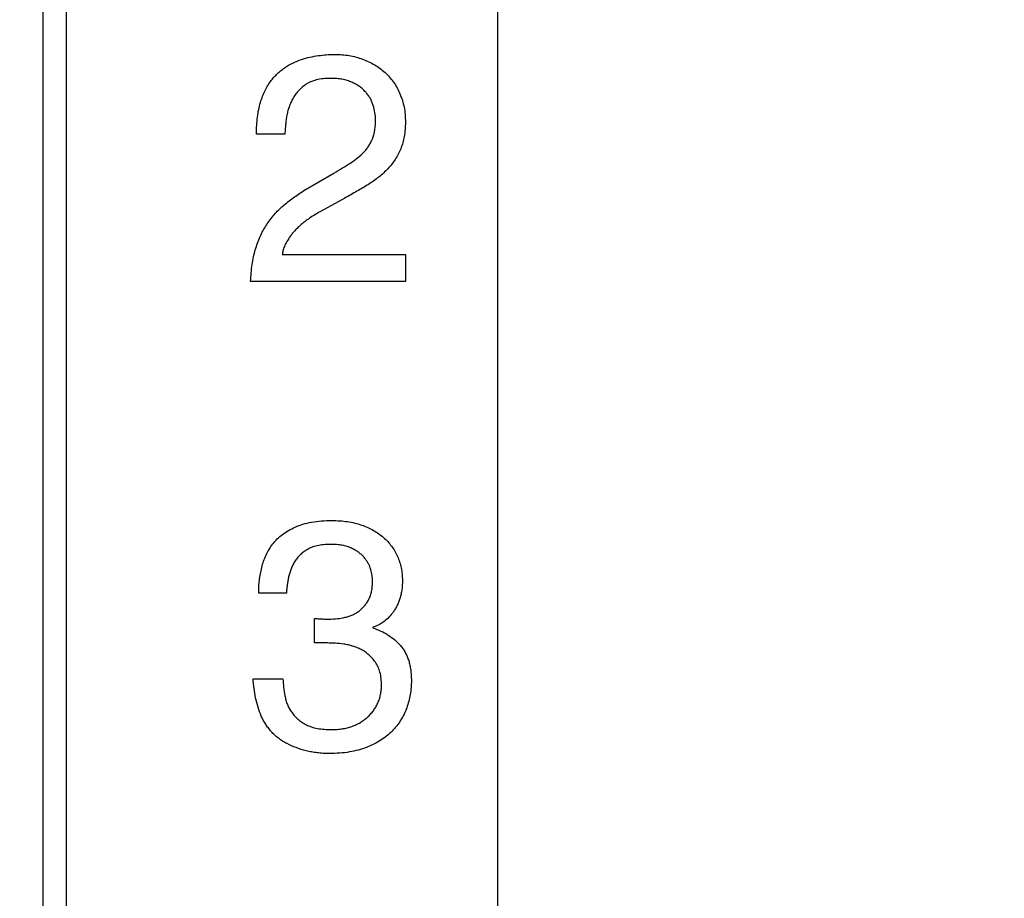
# Model space of a CAD drawing. Extents: x 410 to 653, y 79 to 275.
# Drawn here: x 448 to 453, y 220 to 224 of the extents above; entities that cross this region are included whole.
import ezdxf

# ---------------------------------------------------------------- set-up
doc = ezdxf.new("R2010")
doc.units = 0
doc.header["$LTSCALE"] = 0.1
doc.header["$MEASUREMENT"] = 0
doc.layers.get('0').update_dxf_attribs({"linetype": 'CONTINUOUS'})
doc.layers.get('Defpoints').update_dxf_attribs({"linetype": 'CONTINUOUS', "lineweight": 0})
doc.layers.add('CAD図', color=7, linetype='CONTINUOUS', plot=False)
doc.dimstyles.get("Standard").update_dxf_attribs({"dimtxt": 1.53, "dimasz": 0.98, "dimexe": 0.18, "dimexo": 0.0625, "dimgap": 0.09, "dimtad": 1, "dimtoh": 1, "dimzin": 0, "dimdsep": 46, "dimtxsty": 'STANDARD', "dimblk": 'OPEN30', "dimcen": 0.09, "dimclrd": 5, "dimclre": 5, "dimclrt": 5, "dimadec": 0, "dimazin": 0, "dimtfac": 1, "dimtofl": 0, "dimtmove": 0, "dimatfit": 3, "dimldrblk": 'OPEN30', "dimfxl": 1, "dimtolj": 1, "dimtzin": 0, "dimarcsym": 0})

# ---------------------------------------------------------------- blocks, each defined once
blk = doc.blocks.new('_Open30')
at = {"color": 0, "linetype": 'ByBlock', "lineweight": -2}
for p, q in [((-1, 0.2679), (0, 0)), ((0, 0), (-1, -0.2679)), ((0, 0), (-1, 0))]:
    blk.add_line(p, q, dxfattribs=at)
blk = doc.blocks.new('*D31')
at = {"layer": 'CAD図', "color": 5, "lineweight": -2}
for p, q in [((444.6396, 220.5725), (444.6396, 266.2096)), ((529.1396, 220.5725), (529.1396, 266.2096)), ((445.6196, 266.0296), (528.1596, 266.0296))]:
    blk.add_line(p, q, dxfattribs=at)
at = {"layer": 'Defpoints', "color": 0}
for p in [(529.1396, 266.0296), (444.6396, 220.51), (529.1396, 220.51)]:
    blk.add_point(p, dxfattribs=at)
at = {"layer": 'CAD図', "color": 5, "lineweight": -2, "xscale": 0.9800000000000002, "yscale": 0.9800000000000002, "zscale": 0.9800000000000002, "rotation": 180}
blk.add_blockref('_Open30', (444.6396, 266.0296), dxfattribs=at)
at = {"layer": 'CAD図', "color": 5, "lineweight": -2, "xscale": 0.9800000000000002, "yscale": 0.9800000000000002, "zscale": 0.9800000000000002}
blk.add_blockref('_Open30', (529.1396, 266.0296), dxfattribs=at)
at = {"layer": 'CAD図', "color": 5, "insert": (486.8896, 266.8846), "char_height": 1.53, "attachment_point": 5}
blk.add_mtext('\\A1;84.50', dxfattribs=at)

msp = doc.modelspace()

# ---------------------------------------------------------------- linework, layer by layer
at = {"layer": 'CAD図', "linetype": 'Continuous'}
for p, q in [((448.5896, 237.76), (448.5896, 209.16)), ((448.5896, 237.76), (448.5896, 209.16)), ((448.6896, 237.66), (448.6896, 209.26)), ((448.6896, 237.66), (448.6896, 209.26)), ((450.5396, 227.16), (450.5396, 213.16)), ((450.5396, 227.16), (450.5396, 213.16)), ((449.6273, 223.2923), (449.5055, 223.2923)), ((449.6273, 223.2923), (449.5055, 223.2923)), ((449.709, 223.0499), (449.8378, 223.1252)), ((449.709, 223.0499), (449.8378, 223.1252)), ((449.8845, 223.0178), (449.7833, 222.9625)), ((449.8845, 223.0178), (449.7833, 222.9625)), ((449.6159, 222.7754), (450.1447, 222.7754)), ((449.6159, 222.7754), (450.1447, 222.7754)), ((450.1447, 222.7754), (450.1447, 222.66)), ((450.1447, 222.7754), (450.1447, 222.66)), ((450.1447, 222.66), (449.4807, 222.66)), ((450.1447, 222.66), (449.4807, 222.66)), ((449.6341, 221.3227), (449.5151, 221.3227)), ((449.6341, 221.3227), (449.5151, 221.3227)), ((449.7545, 221.1088), (449.7545, 221.2141)), ((449.7545, 221.1088), (449.7545, 221.2141)), ((450.0051, 221.1763), (450.0051, 221.1735)), ((450.0051, 221.1763), (450.0051, 221.1735)), ((449.81, 221.1088), (449.7545, 221.1088)), ((449.81, 221.1088), (449.7545, 221.1088)), ((449.4909, 220.9549), (449.6191, 220.9549)), ((449.4909, 220.9549), (449.6191, 220.9549))]:
    msp.add_line(p, q, dxfattribs=at)
for points, knots in [([(449.5055, 223.2923), (449.5056, 223.3049), (449.5059, 223.3295), (449.5096, 223.3648), (449.5144, 223.3975), (449.5222, 223.4274), (449.5315, 223.4548), (449.5427, 223.4796), (449.5547, 223.5025), (449.5688, 223.5226), (449.5837, 223.5406), (449.5997, 223.5565), (449.6163, 223.5707), (449.6397, 223.5864), (449.6699, 223.6023), (449.707, 223.6162), (449.7438, 223.6252), (449.7793, 223.6306), (449.8119, 223.6337), (449.8325, 223.6342), (449.842, 223.6344)], [0, 0, 0, 0, 0.069366, 0.133897, 0.194137, 0.249903, 0.302418, 0.351924, 0.39879, 0.44313, 0.485886, 0.52666, 0.566287, 0.605157, 0.680254, 0.751972, 0.821191, 0.887313, 0.947779, 1, 1, 1, 1]), ([(449.5055, 223.2923), (449.5056, 223.3049), (449.5059, 223.3295), (449.5096, 223.3648), (449.5144, 223.3975), (449.5222, 223.4274), (449.5315, 223.4548), (449.5427, 223.4796), (449.5547, 223.5025), (449.5688, 223.5226), (449.5837, 223.5406), (449.5997, 223.5565), (449.6163, 223.5707), (449.6397, 223.5864), (449.6699, 223.6023), (449.707, 223.6162), (449.7438, 223.6252), (449.7793, 223.6306), (449.8119, 223.6337), (449.8325, 223.6342), (449.842, 223.6344)], [0, 0, 0, 0, 0.069366, 0.133897, 0.194137, 0.249903, 0.302418, 0.351924, 0.39879, 0.44313, 0.485886, 0.52666, 0.566287, 0.605157, 0.680254, 0.751972, 0.821191, 0.887313, 0.947779, 1, 1, 1, 1]), ([(449.5055, 223.2923), (449.5056, 223.3049), (449.5059, 223.3295), (449.5096, 223.3648), (449.5144, 223.3975), (449.5222, 223.4274), (449.5315, 223.4548), (449.5427, 223.4796), (449.5547, 223.5025), (449.5688, 223.5226), (449.5837, 223.5406), (449.5997, 223.5565), (449.6163, 223.5707), (449.6397, 223.5864), (449.6699, 223.6023), (449.707, 223.6162), (449.7438, 223.6252), (449.7793, 223.6306), (449.8119, 223.6337), (449.8325, 223.6342), (449.842, 223.6344)], [0, 0, 0, 0, 0.069366, 0.133897, 0.194137, 0.249903, 0.302418, 0.351924, 0.39879, 0.44313, 0.485886, 0.52666, 0.566287, 0.605157, 0.680254, 0.751972, 0.821191, 0.887313, 0.947779, 1, 1, 1, 1]), ([(449.5055, 223.2923), (449.5056, 223.3049), (449.5059, 223.3295), (449.5096, 223.3648), (449.5144, 223.3975), (449.5222, 223.4274), (449.5315, 223.4548), (449.5427, 223.4796), (449.5547, 223.5025), (449.5688, 223.5226), (449.5837, 223.5406), (449.5997, 223.5565), (449.6163, 223.5707), (449.6397, 223.5864), (449.6699, 223.6023), (449.707, 223.6162), (449.7438, 223.6252), (449.7793, 223.6306), (449.8119, 223.6337), (449.8325, 223.6342), (449.842, 223.6344)], [0, 0, 0, 0, 0.069366, 0.133897, 0.194137, 0.249903, 0.302418, 0.351924, 0.39879, 0.44313, 0.485886, 0.52666, 0.566287, 0.605157, 0.680254, 0.751972, 0.821191, 0.887313, 0.947779, 1, 1, 1, 1]), ([(449.842, 223.6344), (449.8525, 223.6342), (449.8731, 223.6338), (449.9035, 223.6299), (449.9328, 223.6234), (449.961, 223.6146), (449.9879, 223.6037), (450.0129, 223.5902), (450.0362, 223.5747), (450.0577, 223.557), (450.0773, 223.5374), (450.0945, 223.5154), (450.1094, 223.4914), (450.122, 223.4653), (450.1323, 223.4374), (450.1395, 223.4077), (450.144, 223.3762), (450.1445, 223.3546), (450.1447, 223.3435)], [0, 0, 0, 0, 0.066333, 0.13142, 0.194512, 0.257272, 0.318818, 0.379078, 0.437883, 0.496748, 0.555336, 0.614329, 0.673871, 0.735252, 0.798163, 0.862468, 0.929829, 1, 1, 1, 1]), ([(449.842, 223.6344), (449.8525, 223.6342), (449.8731, 223.6338), (449.9035, 223.6299), (449.9328, 223.6234), (449.961, 223.6146), (449.9879, 223.6037), (450.0129, 223.5902), (450.0362, 223.5747), (450.0577, 223.557), (450.0773, 223.5374), (450.0945, 223.5154), (450.1094, 223.4914), (450.122, 223.4653), (450.1323, 223.4374), (450.1395, 223.4077), (450.144, 223.3762), (450.1445, 223.3546), (450.1447, 223.3435)], [0, 0, 0, 0, 0.066333, 0.13142, 0.194512, 0.257272, 0.318818, 0.379078, 0.437883, 0.496748, 0.555336, 0.614329, 0.673871, 0.735252, 0.798163, 0.862468, 0.929829, 1, 1, 1, 1]), ([(449.824, 223.5318), (449.8131, 223.5315), (449.7924, 223.5308), (449.7631, 223.5261), (449.7376, 223.5171), (449.7158, 223.5051), (449.6977, 223.4902), (449.6818, 223.4743), (449.6683, 223.4567), (449.6575, 223.438), (449.6486, 223.4185), (449.6419, 223.3986), (449.6366, 223.3785), (449.6333, 223.3585), (449.6314, 223.3394), (449.6294, 223.3219), (449.6284, 223.3064), (449.6276, 223.2967), (449.6273, 223.2923)], [0, 0, 0, 0, 0.092859, 0.176555, 0.251934, 0.321714, 0.387274, 0.451228, 0.512892, 0.574842, 0.635429, 0.69497, 0.753744, 0.812003, 0.867532, 0.917284, 0.961783, 1, 1, 1, 1]), ([(449.824, 223.5318), (449.8131, 223.5315), (449.7924, 223.5308), (449.7631, 223.5261), (449.7376, 223.5171), (449.7158, 223.5051), (449.6977, 223.4902), (449.6818, 223.4743), (449.6683, 223.4567), (449.6575, 223.438), (449.6486, 223.4185), (449.6419, 223.3986), (449.6366, 223.3785), (449.6333, 223.3585), (449.6314, 223.3394), (449.6294, 223.3219), (449.6284, 223.3064), (449.6276, 223.2967), (449.6273, 223.2923)], [0, 0, 0, 0, 0.092859, 0.176555, 0.251934, 0.321714, 0.387274, 0.451228, 0.512892, 0.574842, 0.635429, 0.69497, 0.753744, 0.812003, 0.867532, 0.917284, 0.961783, 1, 1, 1, 1]), ([(449.824, 223.5318), (449.8131, 223.5315), (449.7924, 223.5308), (449.7631, 223.5261), (449.7376, 223.5171), (449.7158, 223.5051), (449.6977, 223.4902), (449.6818, 223.4743), (449.6683, 223.4567), (449.6575, 223.438), (449.6486, 223.4185), (449.6419, 223.3986), (449.6366, 223.3785), (449.6333, 223.3585), (449.6314, 223.3394), (449.6294, 223.3219), (449.6284, 223.3064), (449.6276, 223.2967), (449.6273, 223.2923)], [0, 0, 0, 0, 0.092859, 0.176555, 0.251934, 0.321714, 0.387274, 0.451228, 0.512892, 0.574842, 0.635429, 0.69497, 0.753744, 0.812003, 0.867532, 0.917284, 0.961783, 1, 1, 1, 1]), ([(449.824, 223.5318), (449.8131, 223.5315), (449.7924, 223.5308), (449.7631, 223.5261), (449.7376, 223.5171), (449.7158, 223.5051), (449.6977, 223.4902), (449.6818, 223.4743), (449.6683, 223.4567), (449.6575, 223.438), (449.6486, 223.4185), (449.6419, 223.3986), (449.6366, 223.3785), (449.6333, 223.3585), (449.6314, 223.3394), (449.6294, 223.3219), (449.6284, 223.3064), (449.6276, 223.2967), (449.6273, 223.2923)], [0, 0, 0, 0, 0.092859, 0.176555, 0.251934, 0.321714, 0.387274, 0.451228, 0.512892, 0.574842, 0.635429, 0.69497, 0.753744, 0.812003, 0.867532, 0.917284, 0.961783, 1, 1, 1, 1]), ([(450.0165, 223.3543), (450.016, 223.3644), (450.0151, 223.3851), (450.0085, 223.4105), (450.0014, 223.4308), (449.9941, 223.4456), (449.985, 223.4596), (449.9743, 223.4728), (449.9622, 223.4854), (449.948, 223.4966), (449.9321, 223.5066), (449.9143, 223.5154), (449.8949, 223.523), (449.8731, 223.5281), (449.8493, 223.5314), (449.8326, 223.5317), (449.824, 223.5318)], [0, 0, 0, 0, 0.102252, 0.209874, 0.265548, 0.320856, 0.377403, 0.434921, 0.494022, 0.554936, 0.618466, 0.685321, 0.755865, 0.830688, 0.912278, 1, 1, 1, 1]), ([(450.0165, 223.3543), (450.016, 223.3644), (450.0151, 223.3851), (450.0085, 223.4105), (450.0014, 223.4308), (449.9941, 223.4456), (449.985, 223.4596), (449.9743, 223.4728), (449.9622, 223.4854), (449.948, 223.4966), (449.9321, 223.5066), (449.9143, 223.5154), (449.8949, 223.523), (449.8731, 223.5281), (449.8493, 223.5314), (449.8326, 223.5317), (449.824, 223.5318)], [0, 0, 0, 0, 0.102252, 0.209874, 0.265548, 0.320856, 0.377403, 0.434921, 0.494022, 0.554936, 0.618466, 0.685321, 0.755865, 0.830688, 0.912278, 1, 1, 1, 1]), ([(450.0165, 223.3543), (450.016, 223.3644), (450.0151, 223.3851), (450.0085, 223.4105), (450.0014, 223.4308), (449.9941, 223.4456), (449.985, 223.4596), (449.9743, 223.4728), (449.9622, 223.4854), (449.948, 223.4966), (449.9321, 223.5066), (449.9143, 223.5154), (449.8949, 223.523), (449.8731, 223.5281), (449.8493, 223.5314), (449.8326, 223.5317), (449.824, 223.5318)], [0, 0, 0, 0, 0.102252, 0.209874, 0.265548, 0.320856, 0.377403, 0.434921, 0.494022, 0.554936, 0.618466, 0.685321, 0.755865, 0.830688, 0.912278, 1, 1, 1, 1]), ([(449.8378, 223.1252), (449.8503, 223.1325), (449.8742, 223.1466), (449.9087, 223.1676), (449.9395, 223.1895), (449.9619, 223.2098), (449.9776, 223.2273), (449.9874, 223.2417), (449.9965, 223.2565), (450.0036, 223.2728), (450.0096, 223.2904), (450.0137, 223.31), (450.0161, 223.3315), (450.0164, 223.3465), (450.0165, 223.3543)], [0, 0, 0, 0, 0.139909, 0.26962, 0.391099, 0.506122, 0.562095, 0.618319, 0.67406, 0.730859, 0.790235, 0.854492, 0.924204, 1, 1, 1, 1]), ([(449.8378, 223.1252), (449.8503, 223.1325), (449.8742, 223.1466), (449.9087, 223.1676), (449.9395, 223.1895), (449.9619, 223.2098), (449.9776, 223.2273), (449.9874, 223.2417), (449.9965, 223.2565), (450.0036, 223.2728), (450.0096, 223.2904), (450.0137, 223.31), (450.0161, 223.3315), (450.0164, 223.3465), (450.0165, 223.3543)], [0, 0, 0, 0, 0.139909, 0.26962, 0.391099, 0.506122, 0.562095, 0.618319, 0.67406, 0.730859, 0.790235, 0.854492, 0.924204, 1, 1, 1, 1]), ([(449.8378, 223.1252), (449.8503, 223.1325), (449.8742, 223.1466), (449.9087, 223.1676), (449.9395, 223.1895), (449.9619, 223.2098), (449.9776, 223.2273), (449.9874, 223.2417), (449.9965, 223.2565), (450.0036, 223.2728), (450.0096, 223.2904), (450.0137, 223.31), (450.0161, 223.3315), (450.0164, 223.3465), (450.0165, 223.3543)], [0, 0, 0, 0, 0.139909, 0.26962, 0.391099, 0.506122, 0.562095, 0.618319, 0.67406, 0.730859, 0.790235, 0.854492, 0.924204, 1, 1, 1, 1]), ([(449.8378, 223.1252), (449.8503, 223.1325), (449.8742, 223.1466), (449.9087, 223.1676), (449.9395, 223.1895), (449.9619, 223.2098), (449.9776, 223.2273), (449.9874, 223.2417), (449.9965, 223.2565), (450.0036, 223.2728), (450.0096, 223.2904), (450.0137, 223.31), (450.0161, 223.3315), (450.0164, 223.3465), (450.0165, 223.3543)], [0, 0, 0, 0, 0.139909, 0.26962, 0.391099, 0.506122, 0.562095, 0.618319, 0.67406, 0.730859, 0.790235, 0.854492, 0.924204, 1, 1, 1, 1]), ([(450.1447, 223.3435), (450.1445, 223.333), (450.1441, 223.3126), (450.1402, 223.2831), (450.1341, 223.2554), (450.1252, 223.2298), (450.1141, 223.2061), (450.1012, 223.1839), (450.0863, 223.1629), (450.0694, 223.1435), (450.0509, 223.1252), (450.0308, 223.1081), (450.0092, 223.0917), (449.9779, 223.0712), (449.9361, 223.0466), (449.902, 223.0276), (449.8845, 223.0178)], [0, 0, 0, 0, 0.070949, 0.137883, 0.201313, 0.262008, 0.320797, 0.378267, 0.435906, 0.49385, 0.552285, 0.611845, 0.672447, 0.73532, 0.864731, 1, 1, 1, 1]), ([(450.1447, 223.3435), (450.1445, 223.333), (450.1441, 223.3126), (450.1402, 223.2831), (450.1341, 223.2554), (450.1252, 223.2298), (450.1141, 223.2061), (450.1012, 223.1839), (450.0863, 223.1629), (450.0694, 223.1435), (450.0509, 223.1252), (450.0308, 223.1081), (450.0092, 223.0917), (449.9779, 223.0712), (449.9361, 223.0466), (449.902, 223.0276), (449.8845, 223.0178)], [0, 0, 0, 0, 0.070949, 0.137883, 0.201313, 0.262008, 0.320797, 0.378267, 0.435906, 0.49385, 0.552285, 0.611845, 0.672447, 0.73532, 0.864731, 1, 1, 1, 1]), ([(450.1447, 223.3435), (450.1445, 223.333), (450.1441, 223.3126), (450.1402, 223.2831), (450.1341, 223.2554), (450.1252, 223.2298), (450.1141, 223.2061), (450.1012, 223.1839), (450.0863, 223.1629), (450.0694, 223.1435), (450.0509, 223.1252), (450.0308, 223.1081), (450.0092, 223.0917), (449.9779, 223.0712), (449.9361, 223.0466), (449.902, 223.0276), (449.8845, 223.0178)], [0, 0, 0, 0, 0.070949, 0.137883, 0.201313, 0.262008, 0.320797, 0.378267, 0.435906, 0.49385, 0.552285, 0.611845, 0.672447, 0.73532, 0.864731, 1, 1, 1, 1]), ([(450.1447, 223.3435), (450.1445, 223.333), (450.1441, 223.3126), (450.1402, 223.2831), (450.1341, 223.2554), (450.1252, 223.2298), (450.1141, 223.2061), (450.1012, 223.1839), (450.0863, 223.1629), (450.0694, 223.1435), (450.0509, 223.1252), (450.0308, 223.1081), (450.0092, 223.0917), (449.9779, 223.0712), (449.9361, 223.0466), (449.902, 223.0276), (449.8845, 223.0178)], [0, 0, 0, 0, 0.070949, 0.137883, 0.201313, 0.262008, 0.320797, 0.378267, 0.435906, 0.49385, 0.552285, 0.611845, 0.672447, 0.73532, 0.864731, 1, 1, 1, 1]), ([(449.4807, 222.66), (449.4813, 222.6725), (449.4827, 222.6968), (449.4866, 222.7321), (449.4926, 222.765), (449.5002, 222.796), (449.5097, 222.825), (449.5209, 222.8523), (449.5335, 222.8783), (449.548, 222.9024), (449.5639, 222.9252), (449.5811, 222.9466), (449.5996, 222.9666), (449.6263, 222.9912), (449.6623, 223.0198), (449.6934, 223.0398), (449.709, 223.0499)], [0, 0, 0, 0, 0.079079, 0.153412, 0.224186, 0.290716, 0.354641, 0.4171, 0.477306, 0.536726, 0.594912, 0.652845, 0.709879, 0.766913, 0.882252, 1, 1, 1, 1]), ([(449.4807, 222.66), (449.4813, 222.6725), (449.4827, 222.6968), (449.4866, 222.7321), (449.4926, 222.765), (449.5002, 222.796), (449.5097, 222.825), (449.5209, 222.8523), (449.5335, 222.8783), (449.548, 222.9024), (449.5639, 222.9252), (449.5811, 222.9466), (449.5996, 222.9666), (449.6263, 222.9912), (449.6623, 223.0198), (449.6934, 223.0398), (449.709, 223.0499)], [0, 0, 0, 0, 0.079079, 0.153412, 0.224186, 0.290716, 0.354641, 0.4171, 0.477306, 0.536726, 0.594912, 0.652845, 0.709879, 0.766913, 0.882252, 1, 1, 1, 1]), ([(449.4807, 222.66), (449.4813, 222.6725), (449.4827, 222.6968), (449.4866, 222.7321), (449.4926, 222.765), (449.5002, 222.796), (449.5097, 222.825), (449.5209, 222.8523), (449.5335, 222.8783), (449.548, 222.9024), (449.5639, 222.9252), (449.5811, 222.9466), (449.5996, 222.9666), (449.6263, 222.9912), (449.6623, 223.0198), (449.6934, 223.0398), (449.709, 223.0499)], [0, 0, 0, 0, 0.079079, 0.153412, 0.224186, 0.290716, 0.354641, 0.4171, 0.477306, 0.536726, 0.594912, 0.652845, 0.709879, 0.766913, 0.882252, 1, 1, 1, 1]), ([(449.4807, 222.66), (449.4813, 222.6725), (449.4827, 222.6968), (449.4866, 222.7321), (449.4926, 222.765), (449.5002, 222.796), (449.5097, 222.825), (449.5209, 222.8523), (449.5335, 222.8783), (449.548, 222.9024), (449.5639, 222.9252), (449.5811, 222.9466), (449.5996, 222.9666), (449.6263, 222.9912), (449.6623, 223.0198), (449.6934, 223.0398), (449.709, 223.0499)], [0, 0, 0, 0, 0.079079, 0.153412, 0.224186, 0.290716, 0.354641, 0.4171, 0.477306, 0.536726, 0.594912, 0.652845, 0.709879, 0.766913, 0.882252, 1, 1, 1, 1]), ([(449.7833, 222.9625), (449.7754, 222.958), (449.7601, 222.9492), (449.7386, 222.9354), (449.7192, 222.9218), (449.7022, 222.9081), (449.6869, 222.8948), (449.6736, 222.8817), (449.6618, 222.8689), (449.6493, 222.8525), (449.6365, 222.8334), (449.6256, 222.8116), (449.619, 222.7925), (449.6168, 222.7807), (449.6159, 222.7754)], [0, 0, 0, 0, 0.105531, 0.204475, 0.2953, 0.379338, 0.456468, 0.529076, 0.595757, 0.657375, 0.767223, 0.861135, 0.938528, 1, 1, 1, 1]), ([(449.7833, 222.9625), (449.7754, 222.958), (449.7601, 222.9492), (449.7386, 222.9354), (449.7192, 222.9218), (449.7022, 222.9081), (449.6869, 222.8948), (449.6736, 222.8817), (449.6618, 222.8689), (449.6493, 222.8525), (449.6365, 222.8334), (449.6256, 222.8116), (449.619, 222.7925), (449.6168, 222.7807), (449.6159, 222.7754)], [0, 0, 0, 0, 0.105531, 0.204475, 0.2953, 0.379338, 0.456468, 0.529076, 0.595757, 0.657375, 0.767223, 0.861135, 0.938528, 1, 1, 1, 1]), ([(449.5151, 221.3227), (449.5153, 221.3318), (449.5156, 221.3501), (449.518, 221.3776), (449.5224, 221.4052), (449.5277, 221.433), (449.5357, 221.4602), (449.5462, 221.4863), (449.5596, 221.5109), (449.5755, 221.5342), (449.5946, 221.5558), (449.6172, 221.575), (449.6432, 221.5922), (449.6726, 221.6073), (449.7059, 221.6196), (449.7434, 221.6283), (449.785, 221.6334), (449.8142, 221.6341), (449.8294, 221.6344)], [0, 0, 0, 0, 0.05385, 0.108281, 0.163528, 0.219648, 0.275755, 0.331319, 0.386218, 0.441438, 0.49807, 0.556454, 0.617267, 0.682231, 0.751856, 0.827119, 0.90969, 1, 1, 1, 1]), ([(449.5151, 221.3227), (449.5153, 221.3318), (449.5156, 221.3501), (449.518, 221.3776), (449.5224, 221.4052), (449.5277, 221.433), (449.5357, 221.4602), (449.5462, 221.4863), (449.5596, 221.5109), (449.5755, 221.5342), (449.5946, 221.5558), (449.6172, 221.575), (449.6432, 221.5922), (449.6726, 221.6073), (449.7059, 221.6196), (449.7434, 221.6283), (449.785, 221.6334), (449.8142, 221.6341), (449.8294, 221.6344)], [0, 0, 0, 0, 0.05385, 0.108281, 0.163528, 0.219648, 0.275755, 0.331319, 0.386218, 0.441438, 0.49807, 0.556454, 0.617267, 0.682231, 0.751856, 0.827119, 0.90969, 1, 1, 1, 1]), ([(449.5151, 221.3227), (449.5153, 221.3318), (449.5156, 221.3501), (449.518, 221.3776), (449.5224, 221.4052), (449.5277, 221.433), (449.5357, 221.4602), (449.5462, 221.4863), (449.5596, 221.5109), (449.5755, 221.5342), (449.5946, 221.5558), (449.6172, 221.575), (449.6432, 221.5922), (449.6726, 221.6073), (449.7059, 221.6196), (449.7434, 221.6283), (449.785, 221.6334), (449.8142, 221.6341), (449.8294, 221.6344)], [0, 0, 0, 0, 0.05385, 0.108281, 0.163528, 0.219648, 0.275755, 0.331319, 0.386218, 0.441438, 0.49807, 0.556454, 0.617267, 0.682231, 0.751856, 0.827119, 0.90969, 1, 1, 1, 1]), ([(449.5151, 221.3227), (449.5153, 221.3318), (449.5156, 221.3501), (449.518, 221.3776), (449.5224, 221.4052), (449.5277, 221.433), (449.5357, 221.4602), (449.5462, 221.4863), (449.5596, 221.5109), (449.5755, 221.5342), (449.5946, 221.5558), (449.6172, 221.575), (449.6432, 221.5922), (449.6726, 221.6073), (449.7059, 221.6196), (449.7434, 221.6283), (449.785, 221.6334), (449.8142, 221.6341), (449.8294, 221.6344)], [0, 0, 0, 0, 0.05385, 0.108281, 0.163528, 0.219648, 0.275755, 0.331319, 0.386218, 0.441438, 0.49807, 0.556454, 0.617267, 0.682231, 0.751856, 0.827119, 0.90969, 1, 1, 1, 1]), ([(449.8294, 221.6344), (449.8409, 221.6342), (449.8633, 221.6337), (449.896, 221.6301), (449.9268, 221.6239), (449.9559, 221.6155), (449.9828, 221.6049), (450.0077, 221.5925), (450.0303, 221.578), (450.051, 221.562), (450.0692, 221.544), (450.0857, 221.5245), (450.0995, 221.5031), (450.1111, 221.4803), (450.1203, 221.4562), (450.1273, 221.431), (450.131, 221.4046), (450.1316, 221.3867), (450.1319, 221.3776)], [0, 0, 0, 0, 0.0774118, 0.150727, 0.2213849, 0.2888542, 0.3540884, 0.4160443, 0.4763118, 0.5346188, 0.5918719, 0.6487136, 0.7056033, 0.7631349, 0.8209401, 0.8792072, 0.9387469, 1, 1, 1, 1]), ([(449.8294, 221.6344), (449.8409, 221.6342), (449.8633, 221.6337), (449.896, 221.6301), (449.9268, 221.6239), (449.9559, 221.6155), (449.9828, 221.6049), (450.0077, 221.5925), (450.0303, 221.578), (450.051, 221.562), (450.0692, 221.544), (450.0857, 221.5245), (450.0995, 221.5031), (450.1111, 221.4803), (450.1203, 221.4562), (450.1273, 221.431), (450.131, 221.4046), (450.1316, 221.3867), (450.1319, 221.3776)], [0, 0, 0, 0, 0.0774118, 0.150727, 0.2213849, 0.2888542, 0.3540884, 0.4160443, 0.4763118, 0.5346188, 0.5918719, 0.6487136, 0.7056033, 0.7631349, 0.8209401, 0.8792072, 0.9387469, 1, 1, 1, 1]), ([(449.8294, 221.6344), (449.8409, 221.6342), (449.8633, 221.6337), (449.896, 221.6301), (449.9268, 221.6239), (449.9559, 221.6155), (449.9828, 221.6049), (450.0077, 221.5925), (450.0303, 221.578), (450.051, 221.562), (450.0692, 221.544), (450.0857, 221.5245), (450.0995, 221.5031), (450.1111, 221.4803), (450.1203, 221.4562), (450.1273, 221.431), (450.131, 221.4046), (450.1316, 221.3867), (450.1319, 221.3776)], [0, 0, 0, 0, 0.0774118, 0.150727, 0.2213849, 0.2888542, 0.3540884, 0.4160443, 0.4763118, 0.5346188, 0.5918719, 0.6487136, 0.7056033, 0.7631349, 0.8209401, 0.8792072, 0.9387469, 1, 1, 1, 1]), ([(449.8294, 221.6344), (449.8409, 221.6342), (449.8633, 221.6337), (449.896, 221.6301), (449.9268, 221.6239), (449.9559, 221.6155), (449.9828, 221.6049), (450.0077, 221.5925), (450.0303, 221.578), (450.051, 221.562), (450.0692, 221.544), (450.0857, 221.5245), (450.0995, 221.5031), (450.1111, 221.4803), (450.1203, 221.4562), (450.1273, 221.431), (450.131, 221.4046), (450.1316, 221.3867), (450.1319, 221.3776)], [0, 0, 0, 0, 0.0774118, 0.150727, 0.2213849, 0.2888542, 0.3540884, 0.4160443, 0.4763118, 0.5346188, 0.5918719, 0.6487136, 0.7056033, 0.7631349, 0.8209401, 0.8792072, 0.9387469, 1, 1, 1, 1]), ([(449.8238, 221.5318), (449.8135, 221.5316), (449.7941, 221.5312), (449.7666, 221.527), (449.7426, 221.52), (449.7222, 221.5097), (449.7048, 221.4975), (449.6897, 221.4841), (449.6769, 221.4692), (449.6663, 221.4532), (449.6577, 221.4364), (449.651, 221.4191), (449.6452, 221.4016), (449.6416, 221.3839), (449.6389, 221.3669), (449.6367, 221.351), (449.635, 221.3364), (449.6344, 221.3271), (449.6341, 221.3227)], [0, 0, 0, 0, 0.096318, 0.18168, 0.259359, 0.329213, 0.394731, 0.457565, 0.517812, 0.57777, 0.63673, 0.693929, 0.751627, 0.808487, 0.862927, 0.912762, 0.958645, 1, 1, 1, 1]), ([(449.8238, 221.5318), (449.8135, 221.5316), (449.7941, 221.5312), (449.7666, 221.527), (449.7426, 221.52), (449.7222, 221.5097), (449.7048, 221.4975), (449.6897, 221.4841), (449.6769, 221.4692), (449.6663, 221.4532), (449.6577, 221.4364), (449.651, 221.4191), (449.6452, 221.4016), (449.6416, 221.3839), (449.6389, 221.3669), (449.6367, 221.351), (449.635, 221.3364), (449.6344, 221.3271), (449.6341, 221.3227)], [0, 0, 0, 0, 0.096318, 0.18168, 0.259359, 0.329213, 0.394731, 0.457565, 0.517812, 0.57777, 0.63673, 0.693929, 0.751627, 0.808487, 0.862927, 0.912762, 0.958645, 1, 1, 1, 1]), ([(449.8238, 221.5318), (449.8135, 221.5316), (449.7941, 221.5312), (449.7666, 221.527), (449.7426, 221.52), (449.7222, 221.5097), (449.7048, 221.4975), (449.6897, 221.4841), (449.6769, 221.4692), (449.6663, 221.4532), (449.6577, 221.4364), (449.651, 221.4191), (449.6452, 221.4016), (449.6416, 221.3839), (449.6389, 221.3669), (449.6367, 221.351), (449.635, 221.3364), (449.6344, 221.3271), (449.6341, 221.3227)], [0, 0, 0, 0, 0.096318, 0.18168, 0.259359, 0.329213, 0.394731, 0.457565, 0.517812, 0.57777, 0.63673, 0.693929, 0.751627, 0.808487, 0.862927, 0.912762, 0.958645, 1, 1, 1, 1]), ([(449.8238, 221.5318), (449.8135, 221.5316), (449.7941, 221.5312), (449.7666, 221.527), (449.7426, 221.52), (449.7222, 221.5097), (449.7048, 221.4975), (449.6897, 221.4841), (449.6769, 221.4692), (449.6663, 221.4532), (449.6577, 221.4364), (449.651, 221.4191), (449.6452, 221.4016), (449.6416, 221.3839), (449.6389, 221.3669), (449.6367, 221.351), (449.635, 221.3364), (449.6344, 221.3271), (449.6341, 221.3227)], [0, 0, 0, 0, 0.096318, 0.18168, 0.259359, 0.329213, 0.394731, 0.457565, 0.517812, 0.57777, 0.63673, 0.693929, 0.751627, 0.808487, 0.862927, 0.912762, 0.958645, 1, 1, 1, 1]), ([(450.0037, 221.3744), (450.0033, 221.3823), (450.0026, 221.399), (449.9975, 221.42), (449.9917, 221.4374), (449.9856, 221.4505), (449.9777, 221.463), (449.9685, 221.4753), (449.9575, 221.4869), (449.9445, 221.4977), (449.9296, 221.5073), (449.9127, 221.5159), (449.8938, 221.5232), (449.8725, 221.5284), (449.8489, 221.5313), (449.8324, 221.5317), (449.8238, 221.5318)], [0, 0, 0, 0, 0.088049, 0.186422, 0.239126, 0.291715, 0.346843, 0.403686, 0.463156, 0.524981, 0.590606, 0.660816, 0.735707, 0.816188, 0.90395, 1, 1, 1, 1]), ([(450.0037, 221.3744), (450.0033, 221.3823), (450.0026, 221.399), (449.9975, 221.42), (449.9917, 221.4374), (449.9856, 221.4505), (449.9777, 221.463), (449.9685, 221.4753), (449.9575, 221.4869), (449.9445, 221.4977), (449.9296, 221.5073), (449.9127, 221.5159), (449.8938, 221.5232), (449.8725, 221.5284), (449.8489, 221.5313), (449.8324, 221.5317), (449.8238, 221.5318)], [0, 0, 0, 0, 0.088049, 0.186422, 0.239126, 0.291715, 0.346843, 0.403686, 0.463156, 0.524981, 0.590606, 0.660816, 0.735707, 0.816188, 0.90395, 1, 1, 1, 1]), ([(450.0037, 221.3744), (450.0033, 221.3823), (450.0026, 221.399), (449.9975, 221.42), (449.9917, 221.4374), (449.9856, 221.4505), (449.9777, 221.463), (449.9685, 221.4753), (449.9575, 221.4869), (449.9445, 221.4977), (449.9296, 221.5073), (449.9127, 221.5159), (449.8938, 221.5232), (449.8725, 221.5284), (449.8489, 221.5313), (449.8324, 221.5317), (449.8238, 221.5318)], [0, 0, 0, 0, 0.088049, 0.186422, 0.239126, 0.291715, 0.346843, 0.403686, 0.463156, 0.524981, 0.590606, 0.660816, 0.735707, 0.816188, 0.90395, 1, 1, 1, 1]), ([(450.0037, 221.3744), (450.0033, 221.3823), (450.0026, 221.399), (449.9975, 221.42), (449.9917, 221.4374), (449.9856, 221.4505), (449.9777, 221.463), (449.9685, 221.4753), (449.9575, 221.4869), (449.9445, 221.4977), (449.9296, 221.5073), (449.9127, 221.5159), (449.8938, 221.5232), (449.8725, 221.5284), (449.8489, 221.5313), (449.8324, 221.5317), (449.8238, 221.5318)], [0, 0, 0, 0, 0.088049, 0.186422, 0.239126, 0.291715, 0.346843, 0.403686, 0.463156, 0.524981, 0.590606, 0.660816, 0.735707, 0.816188, 0.90395, 1, 1, 1, 1]), ([(449.8182, 221.2113), (449.8297, 221.2117), (449.8527, 221.2126), (449.8811, 221.2174), (449.9031, 221.2234), (449.9186, 221.2295), (449.933, 221.2368), (449.9464, 221.2458), (449.9586, 221.2562), (449.9698, 221.268), (449.9793, 221.2817), (449.9882, 221.2965), (449.9952, 221.3133), (450.0002, 221.3319), (450.0032, 221.3525), (450.0035, 221.3669), (450.0037, 221.3744)], [0, 0, 0, 0, 0.122866, 0.245849, 0.306583, 0.365515, 0.423243, 0.47981, 0.536972, 0.594493, 0.653269, 0.714303, 0.778541, 0.846528, 0.92005, 1, 1, 1, 1]), ([(449.8182, 221.2113), (449.8297, 221.2117), (449.8527, 221.2126), (449.8811, 221.2174), (449.9031, 221.2234), (449.9186, 221.2295), (449.933, 221.2368), (449.9464, 221.2458), (449.9586, 221.2562), (449.9698, 221.268), (449.9793, 221.2817), (449.9882, 221.2965), (449.9952, 221.3133), (450.0002, 221.3319), (450.0032, 221.3525), (450.0035, 221.3669), (450.0037, 221.3744)], [0, 0, 0, 0, 0.122866, 0.245849, 0.306583, 0.365515, 0.423243, 0.47981, 0.536972, 0.594493, 0.653269, 0.714303, 0.778541, 0.846528, 0.92005, 1, 1, 1, 1]), ([(449.8182, 221.2113), (449.8297, 221.2117), (449.8527, 221.2126), (449.8811, 221.2174), (449.9031, 221.2234), (449.9186, 221.2295), (449.933, 221.2368), (449.9464, 221.2458), (449.9586, 221.2562), (449.9698, 221.268), (449.9793, 221.2817), (449.9882, 221.2965), (449.9952, 221.3133), (450.0002, 221.3319), (450.0032, 221.3525), (450.0035, 221.3669), (450.0037, 221.3744)], [0, 0, 0, 0, 0.122866, 0.245849, 0.306583, 0.365515, 0.423243, 0.47981, 0.536972, 0.594493, 0.653269, 0.714303, 0.778541, 0.846528, 0.92005, 1, 1, 1, 1]), ([(449.8182, 221.2113), (449.8297, 221.2117), (449.8527, 221.2126), (449.8811, 221.2174), (449.9031, 221.2234), (449.9186, 221.2295), (449.933, 221.2368), (449.9464, 221.2458), (449.9586, 221.2562), (449.9698, 221.268), (449.9793, 221.2817), (449.9882, 221.2965), (449.9952, 221.3133), (450.0002, 221.3319), (450.0032, 221.3525), (450.0035, 221.3669), (450.0037, 221.3744)], [0, 0, 0, 0, 0.122866, 0.245849, 0.306583, 0.365515, 0.423243, 0.47981, 0.536972, 0.594493, 0.653269, 0.714303, 0.778541, 0.846528, 0.92005, 1, 1, 1, 1]), ([(450.1319, 221.3776), (450.1317, 221.37), (450.1314, 221.3552), (450.1292, 221.3339), (450.1255, 221.3141), (450.1202, 221.2959), (450.1138, 221.2792), (450.1063, 221.2637), (450.0982, 221.2495), (450.0863, 221.2326), (450.07, 221.2144), (450.0484, 221.1971), (450.0269, 221.184), (450.012, 221.1787), (450.0051, 221.1763)], [0, 0, 0, 0, 0.089652, 0.173408, 0.252636, 0.326262, 0.396175, 0.463316, 0.527753, 0.589242, 0.705553, 0.814549, 0.913891, 1, 1, 1, 1]), ([(450.1319, 221.3776), (450.1317, 221.37), (450.1314, 221.3552), (450.1292, 221.3339), (450.1255, 221.3141), (450.1202, 221.2959), (450.1138, 221.2792), (450.1063, 221.2637), (450.0982, 221.2495), (450.0863, 221.2326), (450.07, 221.2144), (450.0484, 221.1971), (450.0269, 221.184), (450.012, 221.1787), (450.0051, 221.1763)], [0, 0, 0, 0, 0.089652, 0.173408, 0.252636, 0.326262, 0.396175, 0.463316, 0.527753, 0.589242, 0.705553, 0.814549, 0.913891, 1, 1, 1, 1]), ([(450.1319, 221.3776), (450.1317, 221.37), (450.1314, 221.3552), (450.1292, 221.3339), (450.1255, 221.3141), (450.1202, 221.2959), (450.1138, 221.2792), (450.1063, 221.2637), (450.0982, 221.2495), (450.0863, 221.2326), (450.07, 221.2144), (450.0484, 221.1971), (450.0269, 221.184), (450.012, 221.1787), (450.0051, 221.1763)], [0, 0, 0, 0, 0.089652, 0.173408, 0.252636, 0.326262, 0.396175, 0.463316, 0.527753, 0.589242, 0.705553, 0.814549, 0.913891, 1, 1, 1, 1]), ([(450.1319, 221.3776), (450.1317, 221.37), (450.1314, 221.3552), (450.1292, 221.3339), (450.1255, 221.3141), (450.1202, 221.2959), (450.1138, 221.2792), (450.1063, 221.2637), (450.0982, 221.2495), (450.0863, 221.2326), (450.07, 221.2144), (450.0484, 221.1971), (450.0269, 221.184), (450.012, 221.1787), (450.0051, 221.1763)], [0, 0, 0, 0, 0.089652, 0.173408, 0.252636, 0.326262, 0.396175, 0.463316, 0.527753, 0.589242, 0.705553, 0.814549, 0.913891, 1, 1, 1, 1]), ([(449.7545, 221.2141), (449.7597, 221.2137), (449.7703, 221.2129), (449.7863, 221.2118), (449.8024, 221.2115), (449.813, 221.2114), (449.8182, 221.2113)], [0, 0, 0, 0, 0.245686, 0.500555, 0.755017, 1, 1, 1, 1]), ([(449.7545, 221.2141), (449.7597, 221.2137), (449.7703, 221.2129), (449.7863, 221.2118), (449.8024, 221.2115), (449.813, 221.2114), (449.8182, 221.2113)], [0, 0, 0, 0, 0.245686, 0.500555, 0.755017, 1, 1, 1, 1]), ([(450.0051, 221.1735), (450.0167, 221.1692), (450.0395, 221.1609), (450.0711, 221.1436), (450.0993, 221.1224), (450.1202, 221.1019), (450.1351, 221.0837), (450.1445, 221.0682), (450.1524, 221.0514), (450.1592, 221.0332), (450.1641, 221.0136), (450.1677, 220.9925), (450.1699, 220.9701), (450.1702, 220.9546), (450.1704, 220.9467)], [0, 0, 0, 0, 0.121973, 0.239133, 0.354542, 0.469261, 0.527452, 0.586382, 0.647739, 0.710956, 0.777655, 0.847261, 0.921478, 1, 1, 1, 1]), ([(450.0051, 221.1735), (450.0167, 221.1692), (450.0395, 221.1609), (450.0711, 221.1436), (450.0993, 221.1224), (450.1202, 221.1019), (450.1351, 221.0837), (450.1445, 221.0682), (450.1524, 221.0514), (450.1592, 221.0332), (450.1641, 221.0136), (450.1677, 220.9925), (450.1699, 220.9701), (450.1702, 220.9546), (450.1704, 220.9467)], [0, 0, 0, 0, 0.121973, 0.239133, 0.354542, 0.469261, 0.527452, 0.586382, 0.647739, 0.710956, 0.777655, 0.847261, 0.921478, 1, 1, 1, 1]), ([(450.0051, 221.1735), (450.0167, 221.1692), (450.0395, 221.1609), (450.0711, 221.1436), (450.0993, 221.1224), (450.1202, 221.1019), (450.1351, 221.0837), (450.1445, 221.0682), (450.1524, 221.0514), (450.1592, 221.0332), (450.1641, 221.0136), (450.1677, 220.9925), (450.1699, 220.9701), (450.1702, 220.9546), (450.1704, 220.9467)], [0, 0, 0, 0, 0.121973, 0.239133, 0.354542, 0.469261, 0.527452, 0.586382, 0.647739, 0.710956, 0.777655, 0.847261, 0.921478, 1, 1, 1, 1]), ([(450.0051, 221.1735), (450.0167, 221.1692), (450.0395, 221.1609), (450.0711, 221.1436), (450.0993, 221.1224), (450.1202, 221.1019), (450.1351, 221.0837), (450.1445, 221.0682), (450.1524, 221.0514), (450.1592, 221.0332), (450.1641, 221.0136), (450.1677, 220.9925), (450.1699, 220.9701), (450.1702, 220.9546), (450.1704, 220.9467)], [0, 0, 0, 0, 0.121973, 0.239133, 0.354542, 0.469261, 0.527452, 0.586382, 0.647739, 0.710956, 0.777655, 0.847261, 0.921478, 1, 1, 1, 1]), ([(450.0422, 220.9279), (450.0419, 220.9376), (450.0414, 220.9563), (450.0364, 220.9827), (450.0282, 221.0061), (450.0166, 221.0261), (450.0027, 221.043), (449.9881, 221.0581), (449.972, 221.0708), (449.9548, 221.081), (449.9369, 221.0892), (449.9184, 221.0958), (449.8994, 221.1009), (449.874, 221.1047), (449.8443, 221.1079), (449.8209, 221.1085), (449.81, 221.1088)], [0, 0, 0, 0, 0.0875, 0.167307, 0.239805, 0.308166, 0.373305, 0.435509, 0.496445, 0.555764, 0.614402, 0.672891, 0.731676, 0.790507, 0.902392, 1, 1, 1, 1]), ([(450.0422, 220.9279), (450.0419, 220.9376), (450.0414, 220.9563), (450.0364, 220.9827), (450.0282, 221.0061), (450.0166, 221.0261), (450.0027, 221.043), (449.9881, 221.0581), (449.972, 221.0708), (449.9548, 221.081), (449.9369, 221.0892), (449.9184, 221.0958), (449.8994, 221.1009), (449.874, 221.1047), (449.8443, 221.1079), (449.8209, 221.1085), (449.81, 221.1088)], [0, 0, 0, 0, 0.0875, 0.167307, 0.239805, 0.308166, 0.373305, 0.435509, 0.496445, 0.555764, 0.614402, 0.672891, 0.731676, 0.790507, 0.902392, 1, 1, 1, 1]), ([(450.0422, 220.9279), (450.0419, 220.9376), (450.0414, 220.9563), (450.0364, 220.9827), (450.0282, 221.0061), (450.0166, 221.0261), (450.0027, 221.043), (449.9881, 221.0581), (449.972, 221.0708), (449.9548, 221.081), (449.9369, 221.0892), (449.9184, 221.0958), (449.8994, 221.1009), (449.874, 221.1047), (449.8443, 221.1079), (449.8209, 221.1085), (449.81, 221.1088)], [0, 0, 0, 0, 0.0875, 0.167307, 0.239805, 0.308166, 0.373305, 0.435509, 0.496445, 0.555764, 0.614402, 0.672891, 0.731676, 0.790507, 0.902392, 1, 1, 1, 1]), ([(450.0422, 220.9279), (450.0419, 220.9376), (450.0414, 220.9563), (450.0364, 220.9827), (450.0282, 221.0061), (450.0166, 221.0261), (450.0027, 221.043), (449.9881, 221.0581), (449.972, 221.0708), (449.9548, 221.081), (449.9369, 221.0892), (449.9184, 221.0958), (449.8994, 221.1009), (449.874, 221.1047), (449.8443, 221.1079), (449.8209, 221.1085), (449.81, 221.1088)], [0, 0, 0, 0, 0.0875, 0.167307, 0.239805, 0.308166, 0.373305, 0.435509, 0.496445, 0.555764, 0.614402, 0.672891, 0.731676, 0.790507, 0.902392, 1, 1, 1, 1]), ([(449.6371, 220.6769), (449.6306, 220.6804), (449.6177, 220.6874), (449.6, 220.6998), (449.5837, 220.7131), (449.5692, 220.7279), (449.5565, 220.7437), (449.545, 220.7603), (449.5346, 220.7772), (449.5232, 220.8013), (449.5116, 220.833), (449.5012, 220.8728), (449.4946, 220.9137), (449.4921, 220.9412), (449.4909, 220.9549)], [0, 0, 0, 0, 0.067749, 0.132804, 0.196671, 0.258967, 0.320739, 0.381414, 0.44164, 0.501694, 0.623578, 0.748544, 0.874797, 1, 1, 1, 1]), ([(449.6371, 220.6769), (449.6306, 220.6804), (449.6177, 220.6874), (449.6, 220.6998), (449.5837, 220.7131), (449.5692, 220.7279), (449.5565, 220.7437), (449.545, 220.7603), (449.5346, 220.7772), (449.5232, 220.8013), (449.5116, 220.833), (449.5012, 220.8728), (449.4946, 220.9137), (449.4921, 220.9412), (449.4909, 220.9549)], [0, 0, 0, 0, 0.067749, 0.132804, 0.196671, 0.258967, 0.320739, 0.381414, 0.44164, 0.501694, 0.623578, 0.748544, 0.874797, 1, 1, 1, 1]), ([(449.6371, 220.6769), (449.6306, 220.6804), (449.6177, 220.6874), (449.6, 220.6998), (449.5837, 220.7131), (449.5692, 220.7279), (449.5565, 220.7437), (449.545, 220.7603), (449.5346, 220.7772), (449.5232, 220.8013), (449.5116, 220.833), (449.5012, 220.8728), (449.4946, 220.9137), (449.4921, 220.9412), (449.4909, 220.9549)], [0, 0, 0, 0, 0.067749, 0.132804, 0.196671, 0.258967, 0.320739, 0.381414, 0.44164, 0.501694, 0.623578, 0.748544, 0.874797, 1, 1, 1, 1]), ([(449.6371, 220.6769), (449.6306, 220.6804), (449.6177, 220.6874), (449.6, 220.6998), (449.5837, 220.7131), (449.5692, 220.7279), (449.5565, 220.7437), (449.545, 220.7603), (449.5346, 220.7772), (449.5232, 220.8013), (449.5116, 220.833), (449.5012, 220.8728), (449.4946, 220.9137), (449.4921, 220.9412), (449.4909, 220.9549)], [0, 0, 0, 0, 0.067749, 0.132804, 0.196671, 0.258967, 0.320739, 0.381414, 0.44164, 0.501694, 0.623578, 0.748544, 0.874797, 1, 1, 1, 1]), ([(449.6191, 220.9549), (449.6199, 220.9429), (449.6214, 220.9184), (449.626, 220.8878), (449.6315, 220.8631), (449.638, 220.845), (449.6462, 220.8277), (449.6565, 220.8111), (449.6689, 220.7956), (449.6838, 220.7816), (449.7006, 220.7687), (449.7199, 220.7572), (449.7422, 220.7479), (449.768, 220.7414), (449.7972, 220.7378), (449.8178, 220.7372), (449.8286, 220.737)], [0, 0, 0, 0, 0.104068, 0.213091, 0.268483, 0.323847, 0.379069, 0.43504, 0.49234, 0.550962, 0.612171, 0.676089, 0.745197, 0.821252, 0.906015, 1, 1, 1, 1]), ([(449.6191, 220.9549), (449.6199, 220.9429), (449.6214, 220.9184), (449.626, 220.8878), (449.6315, 220.8631), (449.638, 220.845), (449.6462, 220.8277), (449.6565, 220.8111), (449.6689, 220.7956), (449.6838, 220.7816), (449.7006, 220.7687), (449.7199, 220.7572), (449.7422, 220.7479), (449.768, 220.7414), (449.7972, 220.7378), (449.8178, 220.7372), (449.8286, 220.737)], [0, 0, 0, 0, 0.104068, 0.213091, 0.268483, 0.323847, 0.379069, 0.43504, 0.49234, 0.550962, 0.612171, 0.676089, 0.745197, 0.821252, 0.906015, 1, 1, 1, 1]), ([(449.6191, 220.9549), (449.6199, 220.9429), (449.6214, 220.9184), (449.626, 220.8878), (449.6315, 220.8631), (449.638, 220.845), (449.6462, 220.8277), (449.6565, 220.8111), (449.6689, 220.7956), (449.6838, 220.7816), (449.7006, 220.7687), (449.7199, 220.7572), (449.7422, 220.7479), (449.768, 220.7414), (449.7972, 220.7378), (449.8178, 220.7372), (449.8286, 220.737)], [0, 0, 0, 0, 0.104068, 0.213091, 0.268483, 0.323847, 0.379069, 0.43504, 0.49234, 0.550962, 0.612171, 0.676089, 0.745197, 0.821252, 0.906015, 1, 1, 1, 1]), ([(449.6191, 220.9549), (449.6199, 220.9429), (449.6214, 220.9184), (449.626, 220.8878), (449.6315, 220.8631), (449.638, 220.845), (449.6462, 220.8277), (449.6565, 220.8111), (449.6689, 220.7956), (449.6838, 220.7816), (449.7006, 220.7687), (449.7199, 220.7572), (449.7422, 220.7479), (449.768, 220.7414), (449.7972, 220.7378), (449.8178, 220.7372), (449.8286, 220.737)], [0, 0, 0, 0, 0.104068, 0.213091, 0.268483, 0.323847, 0.379069, 0.43504, 0.49234, 0.550962, 0.612171, 0.676089, 0.745197, 0.821252, 0.906015, 1, 1, 1, 1]), ([(450.1704, 220.9467), (450.1701, 220.9369), (450.1697, 220.9172), (450.1658, 220.8879), (450.1593, 220.859), (450.1506, 220.8306), (450.1392, 220.803), (450.1248, 220.777), (450.1076, 220.7525), (450.0877, 220.7298), (450.0647, 220.7091), (450.0388, 220.6904), (450.0097, 220.6742), (449.9777, 220.6598), (449.9424, 220.6484), (449.9039, 220.6403), (449.8621, 220.6352), (449.833, 220.6347), (449.818, 220.6344)], [0, 0, 0, 0, 0.055483, 0.111008, 0.166638, 0.222702, 0.278661, 0.334705, 0.390471, 0.447127, 0.505068, 0.564515, 0.627337, 0.693006, 0.762415, 0.836087, 0.915093, 1, 1, 1, 1]), ([(450.1704, 220.9467), (450.1701, 220.9369), (450.1697, 220.9172), (450.1658, 220.8879), (450.1593, 220.859), (450.1506, 220.8306), (450.1392, 220.803), (450.1248, 220.777), (450.1076, 220.7525), (450.0877, 220.7298), (450.0647, 220.7091), (450.0388, 220.6904), (450.0097, 220.6742), (449.9777, 220.6598), (449.9424, 220.6484), (449.9039, 220.6403), (449.8621, 220.6352), (449.833, 220.6347), (449.818, 220.6344)], [0, 0, 0, 0, 0.055483, 0.111008, 0.166638, 0.222702, 0.278661, 0.334705, 0.390471, 0.447127, 0.505068, 0.564515, 0.627337, 0.693006, 0.762415, 0.836087, 0.915093, 1, 1, 1, 1]), ([(450.1704, 220.9467), (450.1701, 220.9369), (450.1697, 220.9172), (450.1658, 220.8879), (450.1593, 220.859), (450.1506, 220.8306), (450.1392, 220.803), (450.1248, 220.777), (450.1076, 220.7525), (450.0877, 220.7298), (450.0647, 220.7091), (450.0388, 220.6904), (450.0097, 220.6742), (449.9777, 220.6598), (449.9424, 220.6484), (449.9039, 220.6403), (449.8621, 220.6352), (449.833, 220.6347), (449.818, 220.6344)], [0, 0, 0, 0, 0.055483, 0.111008, 0.166638, 0.222702, 0.278661, 0.334705, 0.390471, 0.447127, 0.505068, 0.564515, 0.627337, 0.693006, 0.762415, 0.836087, 0.915093, 1, 1, 1, 1]), ([(450.1704, 220.9467), (450.1701, 220.9369), (450.1697, 220.9172), (450.1658, 220.8879), (450.1593, 220.859), (450.1506, 220.8306), (450.1392, 220.803), (450.1248, 220.777), (450.1076, 220.7525), (450.0877, 220.7298), (450.0647, 220.7091), (450.0388, 220.6904), (450.0097, 220.6742), (449.9777, 220.6598), (449.9424, 220.6484), (449.9039, 220.6403), (449.8621, 220.6352), (449.833, 220.6347), (449.818, 220.6344)], [0, 0, 0, 0, 0.055483, 0.111008, 0.166638, 0.222702, 0.278661, 0.334705, 0.390471, 0.447127, 0.505068, 0.564515, 0.627337, 0.693006, 0.762415, 0.836087, 0.915093, 1, 1, 1, 1]), ([(449.8286, 220.737), (449.8364, 220.7371), (449.8516, 220.7373), (449.8738, 220.7403), (449.8951, 220.7443), (449.9151, 220.7506), (449.9338, 220.7585), (449.9515, 220.7674), (449.9675, 220.7781), (449.9823, 220.79), (449.9955, 220.8033), (450.0075, 220.8177), (450.0175, 220.8336), (450.0265, 220.8505), (450.0335, 220.8685), (450.0385, 220.8875), (450.0416, 220.9074), (450.042, 220.921), (450.0422, 220.9279)], [0, 0, 0, 0, 0.0724691, 0.1423225, 0.2091788, 0.2745464, 0.3380874, 0.399243, 0.4591591, 0.5177628, 0.5760396, 0.634159, 0.6928691, 0.752075, 0.8123672, 0.8730975, 0.9356149, 1, 1, 1, 1]), ([(449.8286, 220.737), (449.8364, 220.7371), (449.8516, 220.7373), (449.8738, 220.7403), (449.8951, 220.7443), (449.9151, 220.7506), (449.9338, 220.7585), (449.9515, 220.7674), (449.9675, 220.7781), (449.9823, 220.79), (449.9955, 220.8033), (450.0075, 220.8177), (450.0175, 220.8336), (450.0265, 220.8505), (450.0335, 220.8685), (450.0385, 220.8875), (450.0416, 220.9074), (450.042, 220.921), (450.0422, 220.9279)], [0, 0, 0, 0, 0.0724691, 0.1423225, 0.2091788, 0.2745464, 0.3380874, 0.399243, 0.4591591, 0.5177628, 0.5760396, 0.634159, 0.6928691, 0.752075, 0.8123672, 0.8730975, 0.9356149, 1, 1, 1, 1]), ([(449.8286, 220.737), (449.8364, 220.7371), (449.8516, 220.7373), (449.8738, 220.7403), (449.8951, 220.7443), (449.9151, 220.7506), (449.9338, 220.7585), (449.9515, 220.7674), (449.9675, 220.7781), (449.9823, 220.79), (449.9955, 220.8033), (450.0075, 220.8177), (450.0175, 220.8336), (450.0265, 220.8505), (450.0335, 220.8685), (450.0385, 220.8875), (450.0416, 220.9074), (450.042, 220.921), (450.0422, 220.9279)], [0, 0, 0, 0, 0.0724691, 0.1423225, 0.2091788, 0.2745464, 0.3380874, 0.399243, 0.4591591, 0.5177628, 0.5760396, 0.634159, 0.6928691, 0.752075, 0.8123672, 0.8730975, 0.9356149, 1, 1, 1, 1]), ([(449.8286, 220.737), (449.8364, 220.7371), (449.8516, 220.7373), (449.8738, 220.7403), (449.8951, 220.7443), (449.9151, 220.7506), (449.9338, 220.7585), (449.9515, 220.7674), (449.9675, 220.7781), (449.9823, 220.79), (449.9955, 220.8033), (450.0075, 220.8177), (450.0175, 220.8336), (450.0265, 220.8505), (450.0335, 220.8685), (450.0385, 220.8875), (450.0416, 220.9074), (450.042, 220.921), (450.0422, 220.9279)], [0, 0, 0, 0, 0.0724691, 0.1423225, 0.2091788, 0.2745464, 0.3380874, 0.399243, 0.4591591, 0.5177628, 0.5760396, 0.634159, 0.6928691, 0.752075, 0.8123672, 0.8730975, 0.9356149, 1, 1, 1, 1]), ([(449.818, 220.6344), (449.8091, 220.6346), (449.7917, 220.6349), (449.7662, 220.6371), (449.7419, 220.6407), (449.7115, 220.6473), (449.6761, 220.6583), (449.6498, 220.6708), (449.6371, 220.6769)], [0, 0, 0, 0, 0.142089, 0.278215, 0.408847, 0.535563, 0.775344, 1, 1, 1, 1]), ([(449.818, 220.6344), (449.8091, 220.6346), (449.7917, 220.6349), (449.7662, 220.6371), (449.7419, 220.6407), (449.7115, 220.6473), (449.6761, 220.6583), (449.6498, 220.6708), (449.6371, 220.6769)], [0, 0, 0, 0, 0.142089, 0.278215, 0.408847, 0.535563, 0.775344, 1, 1, 1, 1]), ([(449.818, 220.6344), (449.8091, 220.6346), (449.7917, 220.6349), (449.7662, 220.6371), (449.7419, 220.6407), (449.7115, 220.6473), (449.6761, 220.6583), (449.6498, 220.6708), (449.6371, 220.6769)], [0, 0, 0, 0, 0.142089, 0.278215, 0.408847, 0.535563, 0.775344, 1, 1, 1, 1]), ([(449.818, 220.6344), (449.8091, 220.6346), (449.7917, 220.6349), (449.7662, 220.6371), (449.7419, 220.6407), (449.7115, 220.6473), (449.6761, 220.6583), (449.6498, 220.6708), (449.6371, 220.6769)], [0, 0, 0, 0, 0.142089, 0.278215, 0.408847, 0.535563, 0.775344, 1, 1, 1, 1])]:
    msp.add_open_spline(points, degree=3, knots=knots, dxfattribs=at)

# ---------------------------------------------------------------- dimensions: what is measured, and where the dimension line sits
at = {"layer": 'CAD図'}
dim = msp.add_linear_dim(base=(529.1396, 266.0296), p1=(444.6396, 220.51), p2=(529.1396, 220.51), dimstyle='Standard', dxfattribs=at)
dim.commit()
dim.dimension.update_dxf_attribs({"geometry": '*D31', "text_midpoint": (486.8896, 266.8846)})

doc.saveas('drawing.dxf')
